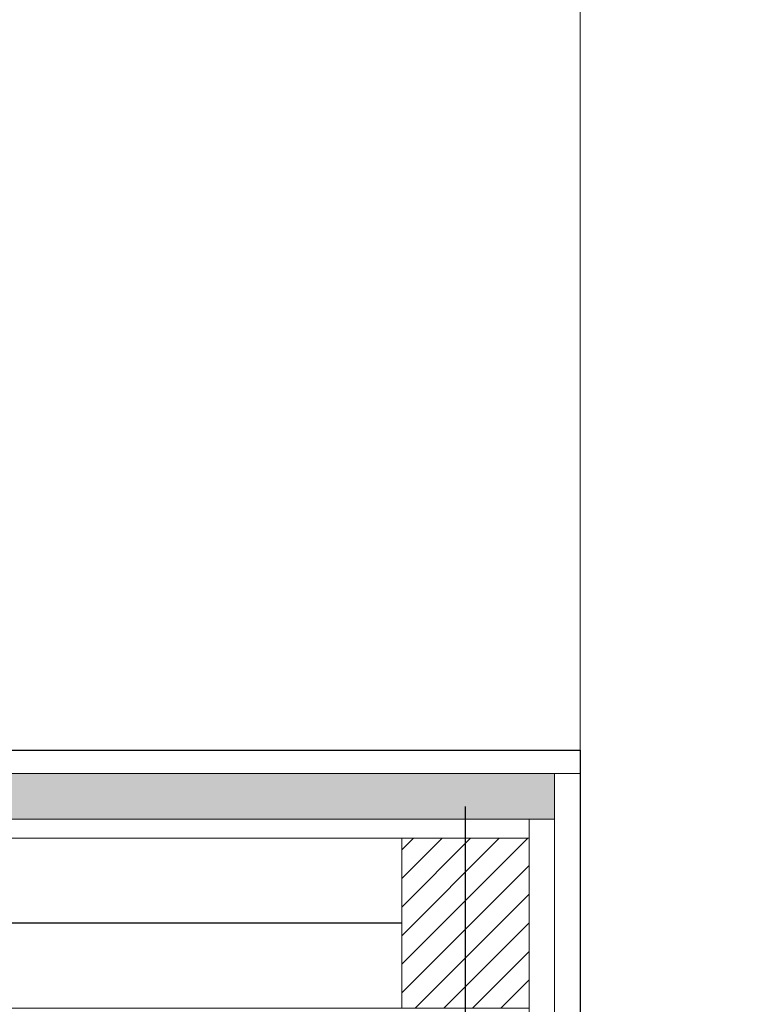
# Model space of a CAD drawing. Units: millimetres. Extents: x 0 to 42000, y 0 to 98100.
# Drawn here: x 26260 to 26600, y 20990 to 21453 of the extents above; entities that cross this region are included whole.
import ezdxf

# ---------------------------------------------------------------- set-up
doc = ezdxf.new("R2010")
doc.units = ezdxf.units.MM
doc.layers.add('srafy', color=253, linetype='Continuous')
doc.layers.add('ten', color=252, linetype='Continuous', lineweight=5)
doc.layers.add('TLUSTA', color=7, linetype='Continuous', lineweight=30)
doc.linetypes.add('IZOLACE', pattern='A,0.00254,-2.54,[134,ltypeshp.shx,S=2.54,R=0,X=-2.54,Y=0],-5.08,[134,ltypeshp.shx,S=2.54,R=180,X=2.54,Y=0],-2.54', length=10.16254)

# ---------------------------------------------------------------- blocks, each defined once
blk = doc.blocks.new('vaznik')
at = {"layer": 'srafy'}
h = blk.add_hatch(dxfattribs=at)
h.set_pattern_fill('ANSI31', color=256, scale=3, style=0)
h.set_pattern_definition([(45, (-30, 0), (-6.7352, 6.7352), [])])
h.paths.add_polyline_path([(40, 500), (-40, 500), (-40, 460), (40, 460)])
h.paths.add_polyline_path([(40, 460), (-40, 460), (-40, 440), (40, 440)])
h = blk.add_hatch(dxfattribs=at)
h.set_pattern_fill('ANSI31', color=256, scale=3, style=0)
h.set_pattern_definition([(225, (30, 500), (6.7352, -6.7352), [])])
h.paths.add_polyline_path([(-40, 0), (40, 0), (40, 40), (-40, 40)])
h.paths.add_polyline_path([(-40, 40), (40, 40), (40, 60), (-40, 60)])
for points in [[(-55, 470), (55, 470)], [(-55, 30), (55, 30)]]:
    blk.add_lwpolyline(points, dxfattribs=at)
at = {"layer": 'srafy', "linetype": 'IZOLACE', "ltscale": 4}
blk.add_lwpolyline([(0, 440), (0, 60)], dxfattribs=at)
at = {"layer": 'ten'}
for points in [[(-40, 500), (-40, 0), (-49, 0), (-49, 500), (-40, 500)], [(-40, 500), (40, 500), (40, 440), (-40, 440)], [(40, 500), (40, 0), (49, 0), (49, 500), (40, 500)], [(-40, 0), (40, 0), (40, 60), (-40, 60)]]:
    blk.add_lwpolyline(points, close=True, dxfattribs=at)

msp = doc.modelspace()

# ---------------------------------------------------------------- hatches: boundary and pattern name
at = {"layer": 'srafy'}
h = msp.add_hatch(dxfattribs=at)
h.set_pattern_fill('PLASTY_LEHCENE', color=256, style=0)
h.set_pattern_definition([(315, (-36289.262, -9504.3544), (-2.82842712, -2.82842712), []), (0, (-36284.7553, -9505.6793), (2.82842712, -2.82842712), [0.5, -5.15685425]), (315, (-36284.2553, -9505.6793), (-2.82842712, -2.82842712), [0.5, -3.5]), (270, (-36283.9017, -9506.033), (-2.82842712, -2.82842712), [0.5, -5.15685425]), (225, (-36283.9017, -9506.533), (-2.82842712, 2.82842712), [0.5, -3.5]), (0, (-36284.7553, -9506.8864), (2.82842712, -2.82842712), [0.5, -5.15685425]), (315, (-36285.109, -9506.533), (-2.82842712, -2.82842712), [0.5, -3.5]), (270, (-36285.1088, -9506.033), (-2.82842712, -2.82842712), [0.5, -5.15685425]), (225, (-36284.7553, -9505.6793), (-2.82842712, 2.82842712), [0.5, -3.5]), (225, (-36285.4053, -9504.3544), (-2.82842712, 2.82842712), [])])
h.paths.add_polyline_path([(26512, 21098.29), (26512, 21076.79), (26139, 21076.79), (26134, 21076.79), (26134, 21087.03), (26134, 21098.29)])

# ---------------------------------------------------------------- linework, layer by layer
at = {"layer": 'ten'}
for points in [[(30380, 25027.79), (26524, 25027.79), (26524, 14575.79), (30380, 14575.79)], [(26512, 21098.29), (26512, 18505.29)], [(26500, 21076.79), (26512, 21076.79)]]:
    msp.add_lwpolyline(points, dxfattribs=at)
at = {"layer": 'ten', "ltscale": 10}
msp.add_lwpolyline([(26134, 21109.29), (26524, 21109.29), (26524, 21098.29), (26134, 21098.29)], dxfattribs=at)
at = {"layer": 'TLUSTA'}
for points in [[(26134, 21109.29), (26524, 21109.29)], [(26524, 21109.29), (26524, 19371.79), (30625, 19371.79), (30625, 19271.79), (26524, 19271.79), (26524, 18494.29)]]:
    msp.add_lwpolyline(points, dxfattribs=at)

# ---------------------------------------------------------------- block references
at = {"layer": 'srafy', "xscale": -1, "rotation": 270}
msp.add_blockref('vaznik', (26000, 21027.79), dxfattribs=at)

doc.saveas('drawing.dxf')
